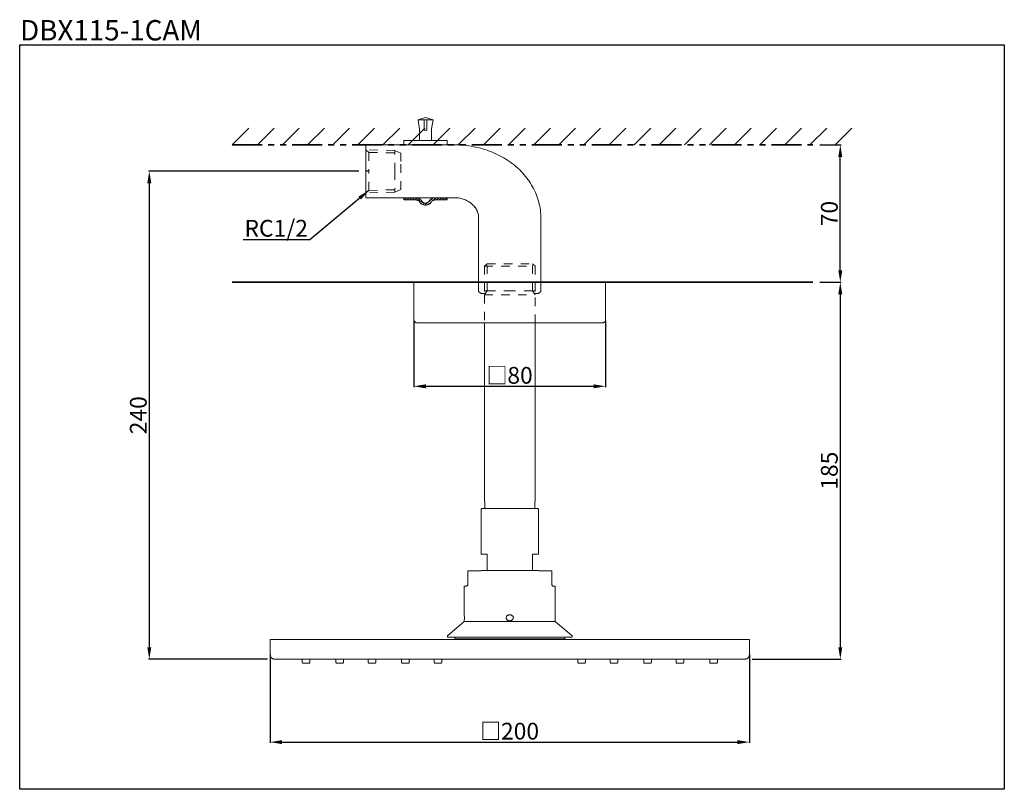
# Model space of a CAD drawing. Units: inches. Extents: x -118 to 293, y -226 to 95.
import ezdxf

# ---------------------------------------------------------------- set-up
doc = ezdxf.new("R2010")
doc.units = ezdxf.units.IN
doc.header["$LTSCALE"] = 10
doc.header["$MEASUREMENT"] = 0
for name, pattern in [('AI-Linetype-10', [0.705556, 0.352778, -0.352778]), ('AI-Linetype-11', [0.705556, 0.352778, -0.352778]), ('AI-Linetype-12', [0.705556, 0.352778, -0.352778]), ('AI-Linetype-13', [0.705556, 0.352778, -0.352778]), ('AI-Linetype-14', [0.705556, 0.352778, -0.352778]), ('AI-Linetype-15', [0.705556, 0.352778, -0.352778]), ('AI-Linetype-16', [0.705556, 0.352778, -0.352778]), ('AI-Linetype-17', [0.705556, 0.352778, -0.352778]), ('AI-Linetype-18', [0.705556, 0.352778, -0.352778]), ('AI-Linetype-19', [0.705556, 0.352778, -0.352778]), ('AI-Linetype-20', [0.705556, 0.352778, -0.352778]), ('AI-Linetype-21', [0.705556, 0.352778, -0.352778]), ('AI-Linetype-22', [0.705556, 0.352778, -0.352778]), ('AI-Linetype-23', [0.705556, 0.352778, -0.352778]), ('AI-Linetype-24', [0.705556, 0.352778, -0.352778]), ('AI-Linetype-25', [0.705556, 0.352778, -0.352778]), ('AI-Linetype-26', [0.705556, 0.352778, -0.352778]), ('AI-Linetype-27', [0.705556, 0.352778, -0.352778]), ('AI-Linetype-28', [0.705556, 0.352778, -0.352778]), ('AI-Linetype-29', [0.705556, 0.352778, -0.352778]), ('AI-Linetype-30', [0.705556, 0.352778, -0.352778]), ('AI-Linetype-31', [0.705556, 0.352778, -0.352778]), ('AI-Linetype-32', [0.705556, 0.352778, -0.352778]), ('AI-Linetype-33', [0.705556, 0.352778, -0.352778]), ('AI-Linetype-34', [0.705556, 0.352778, -0.352778]), ('AI-Linetype-35', [0.705556, 0.352778, -0.352778]), ('AI-Linetype-36', [0.705556, 0.352778, -0.352778]), ('AI-Linetype-37', [0.705556, 0.352778, -0.352778]), ('AI-Linetype-38', [0.705556, 0.352778, -0.352778]), ('AI-Linetype-39', [0.705556, 0.352778, -0.352778]), ('AI-Linetype-40', [0.705556, 0.352778, -0.352778]), ('AI-Linetype-41', [0.705556, 0.352778, -0.352778]), ('AI-Linetype-42', [0.705556, 0.352778, -0.352778]), ('AI-Linetype-43', [0.705556, 0.352778, -0.352778]), ('AI-Linetype-44', [0.705556, 0.352778, -0.352778]), ('AI-Linetype-45', [0.705556, 0.352778, -0.352778]), ('AI-Linetype-46', [0.705556, 0.352778, -0.352778]), ('AI-Linetype-5', [0.705556, 0.352778, -0.352778]), ('AI-Linetype-8', [0.705556, 0.352778, -0.352778]), ('AI-Linetype-9', [0.705556, 0.352778, -0.352778]), ('PHANTOM', [2.5, 1.25, -0.25, 0.25, -0.25, 0.25, -0.25])]:
    doc.linetypes.add(name, pattern=pattern)
doc.layers.add('图层 1', color=7, linetype='Continuous')
doc.styles.get("Standard").update_dxf_attribs({"font": 'arial_0.ttf'})
doc.dimstyles.get("Standard").update_dxf_attribs({"dimscale": 2, "dimtxt": 3.5, "dimasz": 2.5, "dimexe": 0.18, "dimexo": 1.5, "dimgap": 0.5, "dimtad": 1, "dimdec": 0, "dimzin": 0, "dimdsep": 46, "dimtxsty": 'Standard', "dimcen": 0.09, "dimadec": 0, "dimazin": 0, "dimtfac": 1, "dimtdec": 0, "dimtmove": 1, "dimatfit": 0, "dimfxl": 1, "dimtolj": 1, "dimtzin": 0, "dimarcsym": 0})

# ---------------------------------------------------------------- blocks, each defined once
blk = doc.blocks.new('*D6')
at = {"color": 0, "lineweight": -2, "transparency": 16777216}
for p, q in [((215.65, 43.19), (224.48, 43.19)), ((224.12, -9.13), (224.12, 38.19)), ((215.65, -14.13), (224.48, -14.13))]:
    blk.add_line(p, q, dxfattribs=at)
at = {"color": 0, "transparency": 16777216}
for points in [[(223.29, 38.19), (224.95, 38.19), (224.12, 43.19)], [(223.29, -9.13), (224.95, -9.13), (224.12, -14.13)]]:
    blk.add_solid(points, dxfattribs=at)
at = {"layer": 'Defpoints', "color": 0, "transparency": 16777216}
for p in [(212.65, 43.19), (224.12, 43.19), (212.65, -14.13)]:
    blk.add_point(p, dxfattribs=at)
at = {"color": 0, "transparency": 16777216, "insert": (219.55, 14.53), "char_height": 7, "attachment_point": 5, "rotation": 90}
blk.add_mtext('\\A1;70', dxfattribs=at)
blk = doc.blocks.new('*U8')
blk.add_line((-3.49, -3.49), (3.49, 3.49))
blk = doc.blocks.new('*U9')
at = {"color": 0, "linetype": 'ByBlock', "lineweight": -2, "transparency": 16777216}
for p in [(0, 0), (10.48, 0), (20.96, 0), (31.45, 0), (41.93, 0), (52.41, 0), (62.89, 0), (73.37, 0), (83.85, 0), (94.34, 0), (104.82, 0), (115.3, 0), (125.78, 0), (136.26, 0), (146.74, 0), (157.23, 0), (167.71, 0), (178.19, 0), (188.67, 0), (199.15, 0), (209.63, 0), (220.12, 0), (230.6, 0), (241.08, 0), (251.56, 0)]:
    blk.add_blockref('*U8', p, dxfattribs=at)
blk = doc.blocks.new('*D10')
at = {"color": 0, "lineweight": -2, "transparency": 16777216}
for p, q in [((215.65, -14.13), (224.48, -14.13)), ((224.12, -19.13), (224.12, -166.45)), ((187.29, -171.45), (224.48, -171.45))]:
    blk.add_line(p, q, dxfattribs=at)
at = {"color": 0, "transparency": 16777216}
for points in [[(223.29, -19.13), (224.95, -19.13), (224.12, -14.13)], [(223.29, -166.45), (224.95, -166.45), (224.12, -171.45)]]:
    blk.add_solid(points, dxfattribs=at)
at = {"layer": 'Defpoints', "color": 0, "transparency": 16777216}
for p in [(212.65, -14.13), (184.29, -171.45), (224.12, -171.45)]:
    blk.add_point(p, dxfattribs=at)
at = {"color": 0, "transparency": 16777216, "insert": (219.55, -92.79), "char_height": 7, "attachment_point": 5, "rotation": 90}
blk.add_mtext('\\A1;185', dxfattribs=at)
blk = doc.blocks.new('*D11')
at = {"color": 0, "lineweight": -2, "transparency": 16777216}
for p, q in [((46.17, -30.26), (46.17, -57.92)), ((126.17, -30.26), (126.17, -57.92)), ((51.17, -57.56), (121.17, -57.56))]:
    blk.add_line(p, q, dxfattribs=at)
at = {"color": 0, "transparency": 16777216}
for points in [[(51.17, -56.73), (51.17, -58.4), (46.17, -57.56)], [(121.17, -56.73), (121.17, -58.4), (126.17, -57.56)]]:
    blk.add_solid(points, dxfattribs=at)
at = {"layer": 'Defpoints', "color": 0, "transparency": 16777216}
for p in [(46.17, -27.26), (126.17, -27.26), (126.17, -57.56)]:
    blk.add_point(p, dxfattribs=at)
at = {"color": 0, "transparency": 16777216, "insert": (86.17, -52.99), "char_height": 7, "attachment_point": 5}
blk.add_mtext('\\A1;{\\fTimes New Roman|b0|i0|c0|p18;\\W0.9;□}80', dxfattribs=at)
blk = doc.blocks.new('*D12')
at = {"color": 0, "lineweight": -2, "transparency": 16777216}
for p, q in [((-13.83, -169.49), (-13.83, -206.43)), ((186.17, -169.49), (186.17, -206.43)), ((-8.83, -206.07), (181.17, -206.07))]:
    blk.add_line(p, q, dxfattribs=at)
at = {"color": 0, "transparency": 16777216}
for points in [[(-8.83, -205.24), (-8.83, -206.91), (-13.83, -206.07)], [(181.17, -205.24), (181.17, -206.91), (186.17, -206.07)]]:
    blk.add_solid(points, dxfattribs=at)
at = {"layer": 'Defpoints', "color": 0, "transparency": 16777216}
for p in [(-13.83, -166.49), (186.17, -166.49), (186.17, -206.07)]:
    blk.add_point(p, dxfattribs=at)
at = {"color": 0, "transparency": 16777216, "insert": (86.17, -201.5), "char_height": 7, "attachment_point": 5}
blk.add_mtext('\\A1;{\\fTimes New Roman|b0|i0|c0|p18;\\W0.9;□}200', dxfattribs=at)
blk = doc.blocks.new('*D13')
at = {"color": 0, "lineweight": -2, "transparency": 16777216}
for p, q in [((23.17, 32.17), (-64.6, 32.17)), ((-64.24, 27.17), (-64.24, -166.45)), ((-14.93, -171.45), (-64.6, -171.45))]:
    blk.add_line(p, q, dxfattribs=at)
at = {"color": 0, "transparency": 16777216}
for points in [[(-65.08, 27.17), (-63.41, 27.17), (-64.24, 32.17)], [(-65.08, -166.45), (-63.41, -166.45), (-64.24, -171.45)]]:
    blk.add_solid(points, dxfattribs=at)
at = {"layer": 'Defpoints', "color": 0, "transparency": 16777216}
for p in [(26.17, 32.17), (-64.24, -171.45), (-11.93, -171.45)]:
    blk.add_point(p, dxfattribs=at)
at = {"color": 0, "transparency": 16777216, "insert": (-68.82, -69.64), "char_height": 7, "attachment_point": 5, "rotation": 90}
blk.add_mtext('\\A1;240', dxfattribs=at)

msp = doc.modelspace()

# ---------------------------------------------------------------- linework, layer by layer
for p, q in [((27.42, 32.17), (26.17, 32.17)), ((27.42, 32.17), (27.42, 32.17)), ((-29.63, -14.13), (-29.63, -14.13))]:
    msp.add_line(p, q)
msp.add_lwpolyline([(-118.33, 84.9), (292.57, 84.9), (292.57, -225.77), (-118.33, -225.77)], close=True)
at = {"layer": '图层 1', "color": 7, "lineweight": 9}
for points in [[(51, 54.65), (47.93, 53.63)], [(54.15, 53.63), (47.93, 53.63)], [(47.93, 53.63), (48.45, 49.81)], [(50.49, 49.38), (50.49, 53.63)], [(54.15, 53.63), (51, 54.65)], [(51.56, 49.38), (51.56, 53.63)], [(53.5, 49.89), (54.15, 53.63)], [(48.45, 45.01), (48.45, 49.81)], [(51.56, 49.38), (50.49, 49.38)], [(53.5, 45.01), (53.5, 49.89)], [(26.17, 43.19), (63.2, 43.19)], [(26.17, 43.19), (26.17, 41.19)], [(26.17, 21.11), (26.17, 41.19)], [(42, 45.01), (60, 45.01)], [(42, 43.19), (42, 45.01)], [(53.5, 45.01), (48.45, 45.01)], [(60, 43.19), (60, 45.01)], [(60, 45.01), (60, 45.01)], [(99.21, 12.64), (99.17, 13.47), (99.12, 14.3), (99.07, 15.16), (98.98, 15.99), (98.84, 16.82), (98.7, 17.64), (98.52, 18.47), (98.33, 19.3), (98.1, 20.12), (97.82, 20.95), (97.54, 21.74), (97.26, 22.56), (96.89, 23.35), (96.57, 24.14), (96.15, 24.93), (95.73, 25.68), (95.31, 26.42), (94.85, 27.17), (94.39, 27.92), (93.88, 28.63), (93.32, 29.34), (92.76, 30.05), (92.2, 30.75), (91.6, 31.42), (91, 32.05), (90.35, 32.72), (89.7, 33.35), (89, 33.94), (88.31, 34.53), (87.56, 35.12), (86.82, 35.67), (86.08, 36.23), (85.29, 36.78), (84.5, 37.25), (83.71, 37.76), (82.88, 38.23), (82.04, 38.67), (81.21, 39.1), (80.33, 39.53), (79.44, 39.93), (78.56, 40.28), (77.63, 40.64), (76.75, 40.95), (75.82, 41.26), (74.9, 41.54), (73.92, 41.82), (72.99, 42.05), (72.02, 42.29), (71.04, 42.45), (70.07, 42.64), (69.09, 42.8), (68.12, 42.92), (67.15, 43.04), (66.17, 43.12), (65.15, 43.15), (64.18, 43.19), (63.2, 43.19)], [(26.17, 21.11), (63.2, 21.11)], [(42, 20.28), (42, 21.11)], [(42, 21.11), (46.78, 21.11)], [(42.09, 20.28), (43.11, 21.11)], [(43.2, 20.28), (44.22, 21.11)], [(44.36, 20.28), (45.34, 21.11)], [(45.48, 20.28), (46.45, 21.11)], [(46.59, 20.28), (47.52, 21.07)], [(49.47, 19.73), (49.33, 19.93), (49.19, 20.12), (49, 20.28), (48.82, 20.44), (48.59, 20.6), (48.35, 20.75), (48.12, 20.87), (47.89, 20.95), (47.61, 21.03), (47.33, 21.07), (47.05, 21.11), (46.78, 21.11)], [(47.56, 20.16), (48.31, 20.79)], [(50.72, 18.08), (51, 18.31), (54.11, 20.95)], [(55.22, 21.11), (54.94, 21.11), (54.66, 21.07), (54.39, 21.03), (54.11, 20.95), (53.87, 20.87), (53.64, 20.75), (53.41, 20.6), (53.18, 20.44), (52.99, 20.28), (52.81, 20.12), (52.67, 19.93), (52.53, 19.73)], [(54.11, 20.01), (55.45, 21.11)], [(55.22, 21.11), (60, 21.11)], [(55.54, 20.28), (56.57, 21.11)], [(56.71, 20.28), (57.68, 21.11)], [(57.82, 20.28), (58.79, 21.11)], [(58.93, 20.28), (59.95, 21.11)], [(60, 20.28), (60, 21.11)], [(73.18, 12.64), (73.18, 13.08), (73.13, 13.51), (73.09, 13.94), (72.99, 14.38), (72.85, 14.81), (72.72, 15.24), (72.53, 15.68), (72.34, 16.07), (72.11, 16.5), (71.83, 16.86), (71.55, 17.25), (71.28, 17.6), (70.95, 17.96), (70.63, 18.31), (70.26, 18.63), (69.88, 18.94), (69.47, 19.22), (69.05, 19.49), (68.63, 19.77), (68.17, 19.97), (67.75, 20.2), (67.24, 20.4), (66.77, 20.56), (66.27, 20.71), (65.8, 20.83), (65.29, 20.95), (64.73, 21.03), (64.22, 21.07), (63.71, 21.11), (63.2, 21.11)], [(42, 20.28), (46.78, 20.28)], [(48.59, 19.34), (48.49, 19.49), (48.35, 19.65), (48.21, 19.77), (48.03, 19.93), (47.84, 20.01), (47.66, 20.12), (47.42, 20.16), (47.24, 20.24), (47.01, 20.24), (46.78, 20.28)], [(48.21, 19.77), (48.96, 20.36)], [(48.59, 19.34), (48.72, 19.14), (48.86, 18.94), (49.05, 18.79), (49.23, 18.63), (49.42, 18.51), (49.65, 18.39), (49.88, 18.27), (50.12, 18.19), (50.35, 18.12), (50.63, 18.08), (50.86, 18.08), (51.14, 18.08), (51.37, 18.08), (51.65, 18.12), (51.88, 18.19), (52.11, 18.27), (52.34, 18.39), (52.58, 18.51), (52.81, 18.63), (52.99, 18.79), (53.13, 18.94), (53.27, 19.14), (53.41, 19.34)], [(48.68, 19.18), (49.42, 19.81)], [(49.19, 18.67), (49.88, 19.26)], [(49.47, 19.73), (49.61, 19.57), (49.7, 19.42), (49.84, 19.3), (50.02, 19.18), (50.21, 19.1), (50.39, 19.02), (50.58, 18.94), (50.81, 18.94), (51, 18.9), (51.23, 18.94), (51.42, 18.94), (51.6, 19.02), (51.79, 19.1), (51.97, 19.18), (52.16, 19.3), (52.3, 19.42), (52.44, 19.57), (52.53, 19.73)], [(49.84, 18.27), (50.63, 18.94)], [(52.07, 18.23), (53.5, 19.49)], [(55.22, 20.28), (54.99, 20.24), (54.76, 20.24), (54.57, 20.16), (54.34, 20.12), (54.15, 20.01), (53.97, 19.93), (53.78, 19.77), (53.64, 19.65), (53.5, 19.49), (53.41, 19.34)], [(55.22, 20.28), (60, 20.28)], [(73.18, 12.64), (73.18, -14.13)], [(99.21, 12.64), (99.21, -14.13)], [(46.17, -29.84), (46.17, -14.13)], [(46.17, -14.99), (46.17, -14.99)], [(126.17, -29.84), (126.17, -14.13)], [(126.17, -14.13), (126.17, -14.13)], [(126.17, -14.99), (126.17, -14.99)], [(46.17, -29.84), (46.22, -29.99), (46.22, -30.19), (46.31, -30.35), (46.4, -30.47), (46.5, -30.62), (46.64, -30.74), (46.78, -30.86), (46.96, -30.94), (47.1, -31.02), (47.29, -31.06), (47.47, -31.1), (47.7, -31.13)], [(47.7, -31.13), (74.85, -31.13)], [(74.85, -31.13), (75.59, -31.13)], [(75.59, -31.13), (74.85, -31.13)], [(75.59, -31.13), (96.8, -31.13)], [(75.59, -105.66), (75.59, -31.13)], [(97.54, -31.13), (96.8, -31.13)], [(96.8, -31.13), (97.54, -31.13)], [(96.8, -31.13), (96.8, -105.66)], [(96.8, -31.13), (96.8, -105.66)], [(124.69, -31.13), (97.54, -31.13)], [(124.69, -31.13), (124.87, -31.1), (125.06, -31.06), (125.24, -31.02), (125.43, -30.94), (125.62, -30.86), (125.75, -30.74), (125.89, -30.62), (125.99, -30.47), (126.08, -30.35), (126.13, -30.19), (126.17, -29.99), (126.17, -29.84)], [(75.73, -105.66), (75.59, -105.66)], [(75.73, -108.57), (75.73, -105.66)], [(96.66, -105.66), (96.66, -108.57)], [(96.8, -105.66), (96.66, -105.66)], [(96.66, -105.66), (96.8, -105.66)], [(74.71, -108.57), (74.57, -108.57), (74.48, -108.61), (74.39, -108.65), (74.29, -108.73), (74.25, -108.81), (74.2, -108.89), (74.2, -109.01)], [(74.71, -108.57), (74.57, -108.57), (74.48, -108.61), (74.39, -108.65), (74.29, -108.73), (74.25, -108.81), (74.2, -108.89), (74.2, -109.01)], [(74.2, -109.01), (74.2, -118.77)], [(74.2, -109.01), (74.2, -118.77)], [(74.71, -108.57), (75.73, -108.57)], [(74.71, -108.57), (75.73, -108.57)], [(75.73, -108.57), (75.73, -108.57)], [(75.73, -108.57), (96.66, -108.57)], [(96.66, -108.57), (97.68, -108.57)], [(96.66, -108.57), (97.68, -108.57)], [(98.19, -109.01), (98.19, -108.89), (98.14, -108.81), (98.1, -108.73), (98, -108.65), (97.91, -108.61), (97.82, -108.57), (97.68, -108.57)], [(98.19, -109.01), (98.19, -108.89), (98.14, -108.81), (98.1, -108.73), (98, -108.65), (97.91, -108.61), (97.82, -108.57), (97.68, -108.57)], [(98.19, -109.01), (98.19, -118.77)], [(98.19, -109.01), (98.19, -118.77)], [(86.17, -113.1), (86.17, -113.1)], [(74.2, -118.77), (74.2, -127.67)], [(98.19, -118.77), (98.19, -127.67)], [(98.19, -121.33), (98.19, -127.67)], [(74.2, -127.67), (76.7, -127.67)], [(76.7, -127.67), (76.7, -134.48)], [(76.7, -127.67), (76.7, -134.48)], [(98.19, -127.67), (95.68, -127.67)], [(98.19, -127.67), (95.68, -127.67)], [(95.68, -127.67), (95.68, -134.48)], [(95.68, -127.67), (95.68, -134.48)], [(68.68, -134.64), (72.58, -134.64)], [(72.21, -134.64), (68.68, -134.64)], [(68.68, -140.19), (68.68, -134.64)], [(68.68, -140.19), (68.68, -134.64)], [(74.2, -134.64), (72.21, -134.64)], [(74.2, -134.48), (76.7, -134.48)], [(74.2, -134.64), (74.2, -134.48)], [(74.2, -134.64), (74.2, -134.48)], [(76.7, -134.48), (95.68, -134.48)], [(95.68, -134.48), (98.19, -134.48)], [(98.19, -134.48), (95.68, -134.48)], [(98.19, -134.48), (98.19, -134.64)], [(98.19, -134.48), (98.19, -134.64)], [(100.19, -134.64), (98.19, -134.64)], [(99.81, -134.64), (103.71, -134.64)], [(103.71, -134.64), (100.19, -134.64)], [(103.71, -140.19), (103.71, -134.64)], [(103.71, -140.19), (103.71, -134.64)], [(67.19, -152.9), (67.19, -141.02)], [(67.19, -141.02), (67.19, -152.9)], [(67.19, -141.02), (67.7, -141.02)], [(67.19, -141.02), (67.7, -141.02)], [(67.7, -141.02), (67.84, -141.02), (67.98, -140.98), (68.17, -140.94), (68.26, -140.86), (68.4, -140.78), (68.49, -140.66), (68.58, -140.54), (68.63, -140.43), (68.68, -140.31), (68.68, -140.19)], [(67.7, -141.02), (67.84, -141.02), (67.98, -140.98), (68.17, -140.94), (68.26, -140.86), (68.4, -140.78), (68.49, -140.66), (68.58, -140.54), (68.63, -140.43), (68.68, -140.31), (68.68, -140.19)], [(103.71, -140.19), (103.71, -140.31), (103.76, -140.43), (103.81, -140.54), (103.9, -140.66), (103.99, -140.78), (104.08, -140.86), (104.22, -140.94), (104.36, -140.98), (104.55, -141.02), (104.69, -141.02)], [(103.71, -140.19), (103.71, -140.31), (103.76, -140.43), (103.81, -140.54), (103.9, -140.66), (103.99, -140.78), (104.08, -140.86), (104.22, -140.94), (104.36, -140.98), (104.55, -141.02), (104.69, -141.02)], [(105.2, -141.02), (104.69, -141.02)], [(105.2, -155.78), (105.2, -141.02)], [(105.2, -141.02), (105.2, -155.78)], [(60.19, -161.72), (67.19, -155.78)], [(67.19, -155.78), (60.19, -161.72)], [(67.24, -154.2), (67.19, -152.9)], [(67.19, -155.46), (67.24, -154.2)], [(67.19, -155.78), (67.19, -155.46)], [(67.19, -155.46), (67.19, -155.78)], [(67.19, -155.78), (105.2, -155.78)], [(87.7, -154.16), (87.66, -154.01), (87.66, -153.85), (87.56, -153.69), (87.47, -153.53), (87.38, -153.42), (87.24, -153.3), (87.1, -153.18), (86.96, -153.06), (86.77, -153.02), (86.59, -152.94), (86.4, -152.9), (86.17, -152.9), (85.99, -152.9), (85.8, -152.94), (85.62, -153.02), (85.43, -153.06), (85.29, -153.18), (85.15, -153.3), (85.01, -153.42), (84.87, -153.53), (84.83, -153.69), (84.73, -153.85), (84.69, -154.01), (84.69, -154.16), (84.69, -154.36), (84.73, -154.52), (84.83, -154.68), (84.87, -154.83), (85.01, -154.95), (85.15, -155.07), (85.29, -155.19), (85.43, -155.27), (85.62, -155.35), (85.8, -155.43), (85.99, -155.46), (86.17, -155.46), (86.4, -155.46), (86.59, -155.43), (86.77, -155.35), (86.96, -155.27), (87.1, -155.19), (87.24, -155.07), (87.38, -154.95), (87.47, -154.83), (87.56, -154.68), (87.66, -154.52), (87.66, -154.36), (87.7, -154.16), (87.7, -154.16)], [(105.2, -155.78), (112.2, -161.72)], [(112.2, -161.72), (105.2, -155.78)], [(-13.83, -163.22), (-11.83, -163.22)], [(-13.83, -169.75), (-13.83, -163.22)], [(-13.83, -163.22), (63.62, -163.22)], [(-13.83, -169.75), (-13.83, -163.22)], [(-13.83, -163.22), (-13.83, -163.22)], [(60.19, -162.27), (60.19, -161.72)], [(60.19, -162.27), (60.19, -161.72)], [(60.97, -162.27), (60.19, -162.27)], [(63.29, -162.27), (60.19, -162.27)], [(63.29, -162.27), (109.19, -162.27)], [(63.29, -162.27), (63.29, -162.94)], [(63.29, -162.94), (109.19, -162.94)], [(63.29, -162.94), (63.62, -163.22)], [(108.86, -163.22), (63.62, -163.22)], [(109.19, -162.94), (108.86, -163.22)], [(108.86, -163.22), (186.17, -163.22)], [(112.2, -162.27), (109.19, -162.27)], [(109.19, -162.27), (109.19, -162.94)], [(112.2, -162.27), (111.37, -162.27)], [(112.2, -161.72), (112.2, -162.27)], [(112.2, -161.72), (112.2, -162.27)], [(184.18, -163.22), (186.17, -163.22)], [(186.17, -163.22), (186.17, -169.75)], [(186.17, -163.22), (186.17, -169.75)], [(171.18, -167.83), (171.18, -167.83)], [(-13.83, -169.75), (-13.78, -169.95), (-13.78, -170.11), (-13.69, -170.31), (-13.6, -170.5), (-13.5, -170.66), (-13.36, -170.82), (-13.23, -170.94), (-13.04, -171.09), (-12.85, -171.17), (-12.67, -171.29), (-12.48, -171.37), (-12.25, -171.41), (-12.02, -171.45), (-11.83, -171.45)], [(-13.83, -169.75), (-13.83, -169.75)], [(-0.65, -171.45), (-11.83, -171.45)], [(2.78, -171.45), (-11.83, -171.45)], [(-10.44, -171.45), (-10.44, -171.45)], [(-10.44, -171.45), (-10.44, -171.45)], [(-0.42, -172.71), (-0.42, -171.45)], [(-0.42, -172.71), (-0.42, -171.45)], [(30.3, -171.45), (2.78, -171.45)], [(2.78, -171.45), (2.78, -172.71)], [(2.78, -172.71), (2.78, -171.45)], [(27.1, -171.45), (3.02, -171.45)], [(13.6, -172.71), (13.6, -171.45)], [(16.8, -172.71), (16.8, -171.45)], [(27.1, -172.71), (27.1, -171.45)], [(142.09, -171.45), (30.3, -171.45)], [(145.29, -171.45), (30.3, -171.45)], [(30.3, -172.71), (30.3, -171.45)], [(41.07, -172.71), (41.07, -171.45)], [(44.27, -172.71), (44.27, -171.45)], [(54.57, -172.71), (54.57, -171.45)], [(57.77, -172.71), (57.77, -171.45)], [(114.57, -172.71), (114.57, -171.45)], [(117.77, -172.71), (117.77, -171.45)], [(128.08, -172.71), (128.08, -171.45)], [(131.28, -172.71), (131.28, -171.45)], [(142.09, -172.9), (142.09, -171.45)], [(155.36, -171.45), (145.29, -171.45)], [(158.79, -171.45), (145.29, -171.45)], [(145.29, -172.71), (145.29, -171.45)], [(155.59, -172.71), (155.59, -171.45)], [(155.59, -172.71), (155.59, -171.45)], [(184.18, -171.45), (158.79, -171.45)], [(158.79, -171.45), (158.79, -172.71)], [(158.79, -172.71), (158.79, -171.45)], [(184.18, -171.45), (159.03, -171.45)], [(169.61, -172.71), (169.61, -171.45)], [(172.81, -172.71), (172.81, -171.45)], [(184.18, -171.45), (184.41, -171.45), (184.64, -171.41), (184.87, -171.37), (185.06, -171.29), (185.24, -171.17), (185.43, -171.09), (185.62, -170.94), (185.75, -170.82), (185.89, -170.66), (185.99, -170.5), (186.08, -170.31), (186.13, -170.11), (186.17, -169.95), (186.17, -169.75)], [(184.18, -171.45), (184.18, -171.45)], [(186.17, -169.75), (186.17, -169.75)], [(-0.42, -172.71), (-0.42, -172.83), (-0.37, -172.9), (-0.28, -172.98), (-0.23, -173.06), (-0.14, -173.1), (0, -173.14), (0.09, -173.14)], [(-0.42, -172.71), (-0.42, -172.83), (-0.37, -172.9), (-0.28, -172.98), (-0.23, -173.06), (-0.14, -173.1), (0, -173.14), (0.09, -173.14)], [(0.09, -173.14), (2.27, -173.14)], [(2.27, -173.14), (1.81, -173.14)], [(2.27, -173.14), (2.41, -173.14), (2.51, -173.1), (2.6, -173.06), (2.69, -172.98), (2.74, -172.9), (2.78, -172.83), (2.78, -172.71)], [(13.6, -172.71), (13.6, -172.83), (13.64, -172.9), (13.69, -172.98), (13.78, -173.06), (13.87, -173.1), (13.97, -173.14), (14.11, -173.14)], [(14.11, -173.14), (16.29, -173.14)], [(16.29, -173.14), (16.38, -173.14), (16.52, -173.1), (16.61, -173.06), (16.66, -172.98), (16.75, -172.9), (16.8, -172.83), (16.8, -172.71)], [(27.1, -172.71), (27.1, -172.83), (27.15, -172.9), (27.19, -172.98), (27.29, -173.06), (27.38, -173.1), (27.47, -173.14), (27.61, -173.14)], [(27.61, -173.14), (29.79, -173.14)], [(29.79, -173.14), (29.88, -173.14), (30.02, -173.1), (30.12, -173.06), (30.16, -172.98), (30.25, -172.9), (30.25, -172.83), (30.3, -172.71)], [(41.07, -172.71), (41.11, -172.83), (41.16, -172.9), (41.21, -172.98), (41.3, -173.06), (41.39, -173.1), (41.49, -173.14), (41.58, -173.14)], [(41.58, -173.14), (43.8, -173.14)], [(43.8, -173.14), (43.9, -173.14), (43.99, -173.1), (44.08, -173.06), (44.18, -172.98), (44.22, -172.9), (44.27, -172.83), (44.27, -172.71)], [(54.57, -172.71), (54.62, -172.83), (54.62, -172.9), (54.71, -172.98), (54.76, -173.06), (54.9, -173.1), (54.99, -173.14), (55.08, -173.14)], [(55.08, -173.14), (57.31, -173.14)], [(57.31, -173.14), (57.4, -173.14), (57.49, -173.1), (57.59, -173.06), (57.68, -172.98), (57.73, -172.9), (57.77, -172.83), (57.77, -172.71)], [(114.57, -172.71), (114.62, -172.83), (114.62, -172.9), (114.71, -172.98), (114.76, -173.06), (114.9, -173.1), (114.99, -173.14), (115.08, -173.14)], [(117.31, -173.14), (115.08, -173.14)], [(117.31, -173.14), (117.4, -173.14), (117.49, -173.1), (117.59, -173.06), (117.68, -172.98), (117.73, -172.9), (117.77, -172.83), (117.77, -172.71)], [(128.08, -172.71), (128.12, -172.83), (128.12, -172.9), (128.21, -172.98), (128.26, -173.06), (128.35, -173.1), (128.49, -173.14), (128.58, -173.14)], [(130.81, -173.14), (128.58, -173.14)], [(130.81, -173.14), (130.91, -173.14), (131, -173.1), (131.09, -173.06), (131.18, -172.98), (131.23, -172.9), (131.28, -172.83), (131.28, -172.71)], [(142.09, -172.9), (142.09, -172.98), (142.14, -173.02), (142.23, -173.1), (142.32, -173.14), (142.41, -173.14)], [(144.78, -173.14), (142.41, -173.14)], [(144.78, -173.14), (144.92, -173.14), (145.01, -173.1), (145.1, -173.06), (145.2, -172.98), (145.24, -172.9), (145.29, -172.83), (145.29, -172.71)], [(155.59, -172.71), (155.59, -172.83), (155.64, -172.9), (155.69, -172.98), (155.78, -173.06), (155.87, -173.1), (155.96, -173.14), (156.1, -173.14)], [(155.59, -172.71), (155.59, -172.83), (155.64, -172.9), (155.69, -172.98), (155.78, -173.06), (155.87, -173.1), (155.96, -173.14), (156.1, -173.14)], [(156.1, -173.14), (158.28, -173.14)], [(156.61, -173.14), (156.1, -173.14)], [(158.28, -173.14), (157.77, -173.14)], [(158.28, -173.14), (158.42, -173.14), (158.52, -173.1), (158.61, -173.06), (158.7, -172.98), (158.75, -172.9), (158.79, -172.83), (158.79, -172.71)], [(158.28, -173.14), (158.42, -173.14), (158.52, -173.1), (158.61, -173.06), (158.7, -172.98), (158.75, -172.9), (158.79, -172.83), (158.79, -172.71)], [(169.61, -172.71), (169.61, -172.83), (169.65, -172.9), (169.7, -172.98), (169.79, -173.06), (169.89, -173.1), (169.98, -173.14), (170.07, -173.14)], [(172.3, -173.14), (170.07, -173.14)], [(172.3, -173.14), (172.39, -173.14), (172.53, -173.1), (172.62, -173.06), (172.67, -172.98), (172.76, -172.9), (172.76, -172.83), (172.81, -172.71)]]:
    msp.add_lwpolyline(points, dxfattribs=at)
at = {"layer": '图层 1', "color": 7, "linetype": 'PHANTOM', "lineweight": 35}
msp.add_lwpolyline([(-29.63, 43.19), (212.65, 43.19)], dxfattribs=at)
at = {"layer": '图层 1', "color": 7, "linetype": 'AI-Linetype-8', "lineweight": 9}
msp.add_lwpolyline([(26.17, 41.19), (27.42, 40.08)], dxfattribs=at)
at = {"layer": '图层 1', "color": 7, "linetype": 'AI-Linetype-11', "lineweight": 9}
msp.add_lwpolyline([(38.19, 40.87), (26.17, 41.19)], dxfattribs=at)
at = {"layer": '图层 1', "color": 7, "linetype": 'AI-Linetype-9', "lineweight": 9}
msp.add_lwpolyline([(27.42, 40.08), (40.7, 39.77)], dxfattribs=at)
at = {"layer": '图层 1', "color": 7, "linetype": 'AI-Linetype-12', "lineweight": 9}
msp.add_lwpolyline([(27.42, 40.08), (27.42, 32.17)], dxfattribs=at)
at = {"layer": '图层 1', "color": 7, "linetype": 'AI-Linetype-10', "lineweight": 9}
msp.add_lwpolyline([(40.7, 39.77), (38.19, 40.87)], dxfattribs=at)
at = {"layer": '图层 1', "color": 7, "linetype": 'AI-Linetype-13', "lineweight": 9}
msp.add_lwpolyline([(38.19, 32.17), (38.19, 40.87)], dxfattribs=at)
at = {"layer": '图层 1', "color": 7, "linetype": 'AI-Linetype-5', "lineweight": 9}
msp.add_lwpolyline([(40.7, 24.53), (40.7, 39.77)], dxfattribs=at)
at = {"layer": '图层 1', "color": 7, "linetype": 'AI-Linetype-14', "lineweight": 9}
msp.add_lwpolyline([(40.7, 39.77), (40.7, 32.17)], dxfattribs=at)
at = {"layer": '图层 1', "color": 7, "linetype": 'AI-Linetype-19', "lineweight": 9}
msp.add_lwpolyline([(27.42, 24.22), (27.42, 32.17)], dxfattribs=at)
at = {"layer": '图层 1', "color": 7, "linetype": 'AI-Linetype-20', "lineweight": 9}
msp.add_lwpolyline([(38.19, 32.17), (38.19, 23.47)], dxfattribs=at)
at = {"layer": '图层 1', "color": 7, "linetype": 'AI-Linetype-21', "lineweight": 9}
msp.add_lwpolyline([(40.7, 24.53), (40.7, 32.17)], dxfattribs=at)
at = {"layer": '图层 1', "color": 7, "linetype": 'AI-Linetype-15', "lineweight": 9}
msp.add_lwpolyline([(26.17, 23.16), (27.42, 24.22)], dxfattribs=at)
at = {"layer": '图层 1', "color": 7, "linetype": 'AI-Linetype-18', "lineweight": 9}
msp.add_lwpolyline([(38.19, 23.47), (26.17, 23.16)], dxfattribs=at)
at = {"layer": '图层 1', "color": 7, "linetype": 'AI-Linetype-16', "lineweight": 9}
msp.add_lwpolyline([(27.42, 24.22), (40.7, 24.53)], dxfattribs=at)
at = {"layer": '图层 1', "color": 7, "linetype": 'AI-Linetype-17', "lineweight": 9}
msp.add_lwpolyline([(40.7, 24.53), (38.19, 23.47)], dxfattribs=at)
at = {"layer": '图层 1', "color": 7, "linetype": 'AI-Linetype-27', "lineweight": 9}
msp.add_lwpolyline([(76.7, -6.49), (75.59, -7.44)], dxfattribs=at)
at = {"layer": '图层 1', "color": 7, "linetype": 'AI-Linetype-28', "lineweight": 9}
msp.add_lwpolyline([(75.59, -7.44), (75.59, -19.44)], dxfattribs=at)
at = {"layer": '图层 1', "color": 7, "linetype": 'AI-Linetype-37', "lineweight": 9}
msp.add_lwpolyline([(75.59, -7.44), (96.8, -7.44)], dxfattribs=at)
at = {"layer": '图层 1', "color": 7, "linetype": 'AI-Linetype-45', "lineweight": 9}
msp.add_lwpolyline([(75.59, -7.44), (75.59, -7.44)], dxfattribs=at)
at = {"layer": '图层 1', "color": 7, "linetype": 'AI-Linetype-26', "lineweight": 9}
msp.add_lwpolyline([(76.7, -17.67), (76.7, -6.49)], dxfattribs=at)
at = {"layer": '图层 1', "color": 7, "linetype": 'AI-Linetype-36', "lineweight": 9}
msp.add_lwpolyline([(76.7, -6.49), (95.68, -6.49)], dxfattribs=at)
at = {"layer": '图层 1', "color": 7, "linetype": 'AI-Linetype-33', "lineweight": 9}
msp.add_lwpolyline([(95.68, -17.67), (95.68, -6.49)], dxfattribs=at)
at = {"layer": '图层 1', "color": 7, "linetype": 'AI-Linetype-34', "lineweight": 9}
msp.add_lwpolyline([(95.68, -6.49), (96.8, -7.44)], dxfattribs=at)
at = {"layer": '图层 1', "color": 7, "linetype": 'AI-Linetype-35', "lineweight": 9}
msp.add_lwpolyline([(96.8, -7.44), (96.8, -19.44)], dxfattribs=at)
at = {"layer": '图层 1', "color": 7, "linetype": 'AI-Linetype-46', "lineweight": 9}
msp.add_lwpolyline([(96.8, -7.44), (96.8, -7.44)], dxfattribs=at)
at = {"layer": '图层 1', "color": 7, "lineweight": 35}
msp.add_lwpolyline([(-29.63, -14.13), (212.65, -14.13)], dxfattribs=at)
at = {"layer": '图层 1', "color": 7, "linetype": 'AI-Linetype-41', "lineweight": 9}
msp.add_lwpolyline([(73.18, -17.95), (73.18, -14.13)], dxfattribs=at)
at = {"layer": '图层 1', "color": 7, "linetype": 'AI-Linetype-44', "lineweight": 9}
msp.add_lwpolyline([(99.21, -17.95), (99.21, -14.13)], dxfattribs=at)
at = {"layer": '图层 1', "color": 7, "linetype": 'AI-Linetype-40', "lineweight": 9}
msp.add_lwpolyline([(74.2, -18.81), (73.18, -17.95)], dxfattribs=at)
at = {"layer": '图层 1', "color": 7, "linetype": 'AI-Linetype-39', "lineweight": 9}
msp.add_lwpolyline([(75.59, -18.81), (74.2, -18.81)], dxfattribs=at)
at = {"layer": '图层 1', "color": 7, "linetype": 'AI-Linetype-23', "lineweight": 9}
msp.add_lwpolyline([(75.59, -19.44), (76.7, -17.67)], dxfattribs=at)
at = {"layer": '图层 1', "color": 7, "linetype": 'AI-Linetype-24', "lineweight": 9}
msp.add_lwpolyline([(76.7, -17.67), (75.59, -17.67)], dxfattribs=at)
at = {"layer": '图层 1', "color": 7, "linetype": 'AI-Linetype-22', "lineweight": 9}
msp.add_lwpolyline([(75.59, -19.44), (96.8, -19.44)], dxfattribs=at)
at = {"layer": '图层 1', "color": 7, "linetype": 'AI-Linetype-29', "lineweight": 9}
msp.add_lwpolyline([(75.59, -19.44), (75.59, -31.13)], dxfattribs=at)
at = {"layer": '图层 1', "color": 7, "linetype": 'AI-Linetype-25', "lineweight": 9}
msp.add_lwpolyline([(76.7, -17.67), (86.17, -17.67)], dxfattribs=at)
at = {"layer": '图层 1', "color": 7, "linetype": 'AI-Linetype-32', "lineweight": 9}
msp.add_lwpolyline([(95.68, -17.67), (86.17, -17.67)], dxfattribs=at)
at = {"layer": '图层 1', "color": 7, "linetype": 'AI-Linetype-30', "lineweight": 9}
msp.add_lwpolyline([(96.8, -19.44), (95.68, -17.67)], dxfattribs=at)
at = {"layer": '图层 1', "color": 7, "linetype": 'AI-Linetype-31', "lineweight": 9}
msp.add_lwpolyline([(95.68, -17.67), (96.8, -17.67)], dxfattribs=at)
at = {"layer": '图层 1', "color": 7, "linetype": 'AI-Linetype-42', "lineweight": 9}
msp.add_lwpolyline([(96.8, -18.81), (98.19, -18.81)], dxfattribs=at)
at = {"layer": '图层 1', "color": 7, "linetype": 'AI-Linetype-38', "lineweight": 9}
msp.add_lwpolyline([(96.8, -31.13), (96.8, -19.44)], dxfattribs=at)
at = {"layer": '图层 1', "color": 7, "linetype": 'AI-Linetype-43', "lineweight": 9}
msp.add_lwpolyline([(98.19, -18.81), (99.21, -17.95)], dxfattribs=at)

# ---------------------------------------------------------------- block references
msp.add_blockref('*U9', (-26.13, 46.69))

# ---------------------------------------------------------------- texts
at = {"attachment_point": 1}
for s, insert, char_height in [('DBX115-1CAM', (-118.17, 95.3), 8.5), ('RC1/2', (-24.54, 11.9), 7)]:
    msp.add_mtext_dynamic_manual_height_columns(s, width=15.8435, gutter_width=1, heights=[0], dxfattribs=dict(at, insert=insert, char_height=char_height))

# ---------------------------------------------------------------- dimensions: what is measured, and where the dimension line sits
for base, p1, p2, text, picture, middle in [((224.12, 43.19), (212.65, -14.13), (212.65, 43.19), '70', '*D6', (219.55, 14.53)), ((-64.24, -171.45), (26.17, 32.17), (-11.93, -171.45), '240', '*D13', (-68.82, -69.64)), ((224.12, -171.45), (212.65, -14.13), (184.29, -171.45), '185', '*D10', (219.55, -92.79))]:
    dim = msp.add_linear_dim(base=base, p1=p1, p2=p2, angle=90, text=text, dimstyle='Standard')
    dim.commit()
    dim.dimension.update_dxf_attribs({"geometry": picture, "text_midpoint": middle})
for base, p1, p2, picture, middle in [((126.17, -57.56), (46.17, -27.26), (126.17, -27.26), '*D11', (86.17, -52.99)), ((186.17, -206.07), (-13.83, -166.49), (186.17, -166.49), '*D12', (86.17, -201.5))]:
    dim = msp.add_linear_dim(base=base, p1=p1, p2=p2, text='{\\fTimes New Roman|b0|i0|c0|p18;\\W0.9;□}<>', dimstyle='Standard')
    dim.commit()
    dim.dimension.update_dxf_attribs({"geometry": picture, "text_midpoint": middle})

# ---------------------------------------------------------------- leaders
msp.add_leader([(27.42, 24.22), (2.8, 3.62), (-25.02, 3.62)], dimstyle='Standard', override={"dimgap": 0.5, "dimtad": 0})

doc.saveas('drawing.dxf')
